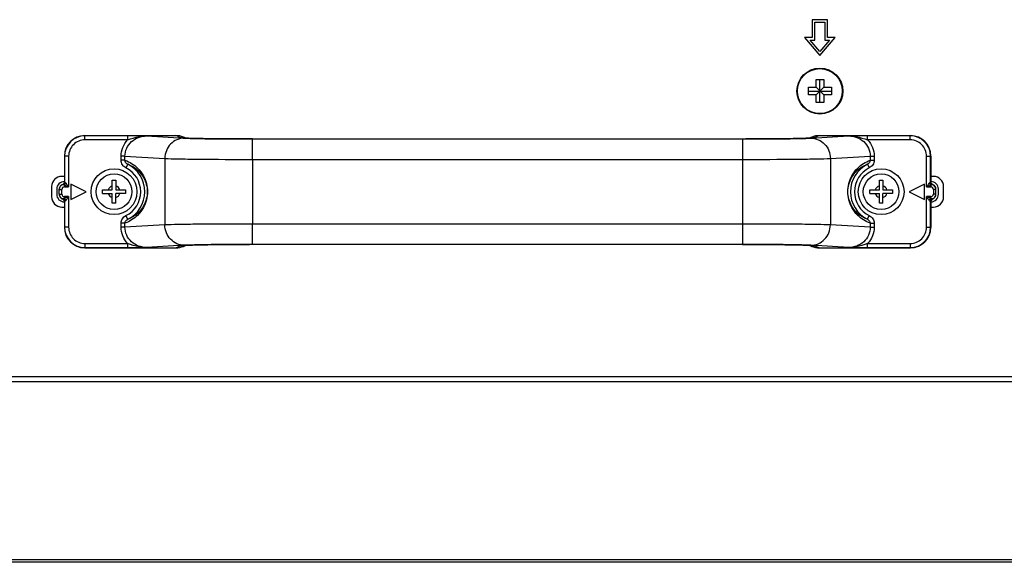
# Model space of a CAD drawing. Extents: x 0 to 5000, y 0 to 3500.
# Drawn here: x 3311 to 3504, y 1359 to 1465 of the extents above; entities that cross this region are included whole.
import ezdxf

# ---------------------------------------------------------------- set-up
doc = ezdxf.new("R2010")
doc.units = 0
doc.header["$LTSCALE"] = 275
doc.layers.add('00_COMPONENTS', color=7, linetype='CONTINUOUS')

msp = doc.modelspace()

# ---------------------------------------------------------------- linework, layer by layer
at = {"layer": '00_COMPONENTS', "color": 7, "linetype": 'CONTINUOUS'}
for p, q in [((3466.4716, 1465.4584), (3466.4716, 1461.9584)), ((3469.4716, 1465.4584), (3466.4716, 1465.4584)), ((3466.9716, 1461.4584), (3466.9716, 1464.9584)), ((3466.9716, 1464.9584), (3468.9716, 1464.9584)), ((3468.9716, 1464.9584), (3468.9716, 1461.4584)), ((3469.4716, 1461.9584), (3469.4716, 1465.4584)), ((3464.9716, 1461.9584), (3467.9716, 1458.4584)), ((3466.4716, 1461.9584), (3464.9716, 1461.9584)), ((3467.9716, 1459.2267), (3466.0587, 1461.4584)), ((3466.0587, 1461.4584), (3466.9716, 1461.4584)), ((3467.9716, 1458.4584), (3470.9716, 1461.9584)), ((3469.8845, 1461.4584), (3467.9716, 1459.2267)), ((3468.9716, 1461.4584), (3469.8845, 1461.4584)), ((3470.9716, 1461.9584), (3469.4716, 1461.9584)), ((3467.2216, 1452.2084), (3467.2216, 1453.7084)), ((3467.2216, 1453.7084), (3468.7216, 1453.7084)), ((3467.9716, 1449.2084), (3467.9716, 1453.7084)), ((3468.7216, 1453.7084), (3468.7216, 1452.2084)), ((3465.7216, 1450.7084), (3465.7216, 1452.2084)), ((3465.7216, 1452.2084), (3467.2216, 1452.2084)), ((3465.7216, 1451.4584), (3470.2216, 1451.4584)), ((3467.2216, 1452.2084), (3468.7216, 1450.7084)), ((3467.2216, 1450.7084), (3468.7216, 1452.2084)), ((3468.7216, 1452.2084), (3470.2216, 1452.2084)), ((3470.2216, 1452.2084), (3470.2216, 1450.7084)), ((3467.2216, 1450.7084), (3465.7216, 1450.7084)), ((3467.2216, 1449.2084), (3467.2216, 1450.7084)), ((3468.7216, 1449.2084), (3467.2216, 1449.2084)), ((3468.7216, 1450.7084), (3468.7216, 1449.2084)), ((3470.2216, 1450.7084), (3468.7216, 1450.7084)), ((3323.741, 1442.7284), (3341.6114, 1442.7284)), ((3334.6102, 1442.676), (3334.2212, 1442.6797)), ((3343.6396, 1442.226), (3343.0993, 1442.442)), ((3356.6713, 1442.0662), (3453.439, 1442.0664)), ((3466.3839, 1442.442), (3465.8436, 1442.2259)), ((3467.8719, 1442.7284), (3485.7422, 1442.7284)), ((3319.7416, 1438.729), (3319.7416, 1433.6425)), ((3489.7416, 1438.729), (3489.7416, 1433.6425)), ((3319.7416, 1434.7284), (3319.2416, 1434.7284)), ((3329.1416, 1432.0784), (3329.1416, 1433.9784)), ((3329.1416, 1433.9784), (3329.8416, 1433.9784)), ((3329.8416, 1433.9784), (3329.8416, 1432.0784)), ((3479.6416, 1432.0784), (3479.6416, 1433.9784)), ((3479.6416, 1433.9784), (3480.3416, 1433.9784)), ((3480.3416, 1433.9784), (3480.3416, 1432.0784)), ((3490.2416, 1434.7284), (3489.7416, 1434.7284)), ((3317.2416, 1432.7284), (3317.2416, 1430.7284)), ((3318.2416, 1432.2284), (3318.2416, 1431.2284)), ((3318.7416, 1431.2285), (3318.7416, 1432.2282)), ((3320.9916, 1433.2284), (3320.9916, 1430.2284)), ((3323.9916, 1431.7284), (3320.9916, 1433.2284)), ((3320.9916, 1430.2284), (3323.9916, 1431.7284)), ((3327.2416, 1431.3784), (3327.2416, 1432.0784)), ((3327.2416, 1432.0784), (3329.1416, 1432.0784)), ((3329.8416, 1432.0784), (3331.7416, 1432.0784)), ((3331.7416, 1432.0784), (3331.7416, 1431.3784)), ((3477.7416, 1431.3784), (3477.7416, 1432.0784)), ((3477.7416, 1432.0784), (3479.6416, 1432.0784)), ((3480.3416, 1432.0784), (3482.2416, 1432.0784)), ((3482.2416, 1432.0784), (3482.2416, 1431.3784)), ((3488.4916, 1433.2284), (3485.4916, 1431.7284)), ((3485.4916, 1431.7284), (3488.4916, 1430.2284)), ((3488.4916, 1430.2284), (3488.4916, 1433.2284)), ((3490.7416, 1431.2285), (3490.7416, 1432.2282)), ((3491.2416, 1431.2284), (3491.2416, 1432.2284)), ((3492.2416, 1430.7284), (3492.2416, 1432.7284)), ((3319.7416, 1429.8142), (3319.7416, 1424.7278)), ((3327.2416, 1431.3784), (3329.1416, 1431.3784)), ((3329.1416, 1429.4784), (3329.1416, 1431.3784)), ((3329.8416, 1429.4784), (3329.8416, 1431.3784)), ((3331.7416, 1431.3784), (3329.8416, 1431.3784)), ((3477.7416, 1431.3784), (3479.6416, 1431.3784)), ((3479.6416, 1429.4784), (3479.6416, 1431.3784)), ((3480.3416, 1429.4784), (3480.3416, 1431.3784)), ((3482.2416, 1431.3784), (3480.3416, 1431.3784)), ((3489.7416, 1429.8142), (3489.7416, 1424.7278)), ((3319.2416, 1428.7284), (3319.7416, 1428.7284)), ((3329.8416, 1429.4784), (3329.1416, 1429.4784)), ((3480.3416, 1429.4784), (3479.6416, 1429.4784)), ((3489.7416, 1428.7284), (3490.2416, 1428.7284)), ((3323.741, 1420.7284), (3341.6114, 1420.7284)), ((3343.0993, 1421.0148), (3343.6397, 1421.2308)), ((3452.812, 1421.3905), (3356.0442, 1421.3903)), ((3465.8436, 1421.2308), (3466.3839, 1421.0148)), ((3467.8719, 1420.7284), (3485.7422, 1420.7284)), ((3474.8731, 1420.7808), (3475.2621, 1420.7771)), ((4762.1616, 1395.4584), (3294.1816, 1395.4584)), ((4862.7716, 1359.0584), (3193.5716, 1359.0584))]:
    msp.add_line(p, q, dxfattribs=at)
at = {"layer": '00_COMPONENTS', "color": 9, "linetype": 'CONTINUOUS'}
for p, q in [((3323.741, 1442.7284), (3323.7797, 1442.6897)), ((3323.7797, 1441.8899), (3323.7797, 1442.6897)), ((3332.1533, 1442.6897), (3323.7797, 1442.6897)), ((3332.1538, 1441.8899), (3323.7797, 1441.8899)), ((3332.1761, 1442.6897), (3332.1533, 1442.6897)), ((3332.1534, 1442.6897), (3332.1534, 1441.8899)), ((3335.8607, 1442.6623), (3343.2832, 1442.2385)), ((3342.6846, 1442.2993), (3341.6114, 1442.7284)), ((3346.248, 1442.1468), (3346.5299, 1442.1415)), ((3356.1584, 1442.0657), (3356.6713, 1442.0656)), ((3356.6713, 1438.0662), (3356.6713, 1442.0662)), ((3452.812, 1442.0662), (3452.812, 1438.0662)), ((3452.812, 1442.0656), (3453.2947, 1442.0657)), ((3466.2001, 1442.2385), (3473.6225, 1442.6623)), ((3467.8719, 1442.7284), (3466.7986, 1442.2993)), ((3485.7036, 1441.8899), (3477.3295, 1441.8899)), ((3477.3299, 1441.8899), (3477.3299, 1442.6897)), ((3485.7036, 1442.6897), (3477.3299, 1442.6897)), ((3485.7036, 1442.6897), (3485.7422, 1442.7284)), ((3485.7036, 1441.8899), (3485.7036, 1442.6897)), ((3319.7416, 1438.729), (3319.7803, 1438.6904)), ((3319.7803, 1438.6904), (3319.7803, 1433.617)), ((3320.5802, 1438.6904), (3319.7803, 1438.6904)), ((3320.5802, 1438.6904), (3320.5802, 1432.6847)), ((3330.8661, 1437.8902), (3330.8661, 1438.6859)), ((3331.6311, 1438.6859), (3330.8661, 1438.6859)), ((3331.6311, 1437.8902), (3330.8661, 1437.8902)), ((3331.6311, 1437.8903), (3331.6311, 1438.6859)), ((3331.6311, 1438.6859), (3339.4578, 1438.2392)), ((3339.4578, 1438.2392), (3339.4578, 1425.2176)), ((3356.672, 1438.0662), (3356.672, 1425.3905)), ((3356.672, 1438.0662), (3452.8111, 1438.0662)), ((3452.8111, 1438.0662), (3452.8111, 1425.3905)), ((3470.0255, 1438.2392), (3477.8522, 1438.6859)), ((3470.0255, 1438.2392), (3470.0255, 1425.2176)), ((3477.8522, 1438.6859), (3477.8522, 1437.8903)), ((3477.8522, 1438.6859), (3478.6172, 1438.6859)), ((3477.8522, 1437.8902), (3478.6172, 1437.8902)), ((3478.6172, 1438.6859), (3478.6172, 1437.8902)), ((3488.9031, 1432.6847), (3488.9031, 1438.6904)), ((3488.9031, 1438.6904), (3489.703, 1438.6904)), ((3489.703, 1438.6904), (3489.7416, 1438.729)), ((3489.703, 1433.617), (3489.703, 1438.6904)), ((3332.1672, 1437.1289), (3331.8123, 1436.4125)), ((3477.3161, 1437.1289), (3477.671, 1436.4125)), ((3318.7416, 1432.1846), (3318.8086, 1432.1846)), ((3318.8086, 1432.1846), (3319.2416, 1432.1846)), ((3319.2416, 1431.2722), (3319.2416, 1432.1846)), ((3319.4083, 1433.1712), (3319.4341, 1433.1413)), ((3319.7416, 1433.0449), (3319.7416, 1432.6847)), ((3319.7416, 1432.6847), (3320.5802, 1432.6847)), ((3488.9031, 1432.6847), (3489.7416, 1432.6847)), ((3489.7416, 1433.0449), (3489.7416, 1432.6847)), ((3490.0491, 1433.1413), (3490.0663, 1433.1612)), ((3490.0663, 1433.1612), (3490.0749, 1433.1712)), ((3490.2416, 1432.1846), (3490.2416, 1431.2722)), ((3490.7416, 1432.1846), (3490.2416, 1432.1846)), ((3318.7416, 1431.2722), (3319.2416, 1431.2722)), ((3319.417, 1430.2956), (3319.4083, 1430.2856)), ((3319.4341, 1430.3155), (3319.417, 1430.2956)), ((3319.7416, 1430.4119), (3319.7416, 1430.7721)), ((3320.5802, 1430.7721), (3319.7416, 1430.7721)), ((3319.7803, 1429.8398), (3319.7803, 1424.7664)), ((3320.5802, 1430.7721), (3320.5802, 1424.7664)), ((3488.9031, 1424.7664), (3488.9031, 1430.7721)), ((3489.7416, 1430.7721), (3488.9031, 1430.7721)), ((3489.703, 1424.7664), (3489.703, 1429.8398)), ((3489.7416, 1430.4119), (3489.7416, 1430.7721)), ((3490.0749, 1430.2856), (3490.0491, 1430.3155)), ((3490.6746, 1431.2722), (3490.2416, 1431.2722)), ((3490.7416, 1431.2722), (3490.6746, 1431.2722)), ((3332.1672, 1426.3279), (3331.8123, 1427.0443)), ((3477.3161, 1426.3279), (3477.671, 1427.0443)), ((3319.7803, 1424.7664), (3319.7416, 1424.7278)), ((3320.5802, 1424.7664), (3319.7803, 1424.7664)), ((3330.8661, 1424.7708), (3330.8661, 1425.5665)), ((3331.6311, 1425.5665), (3330.8661, 1425.5665)), ((3331.6311, 1424.7708), (3330.8661, 1424.7708)), ((3331.6311, 1424.7708), (3331.6311, 1425.5664)), ((3339.4578, 1425.2176), (3331.6311, 1424.7708)), ((3356.6713, 1421.3905), (3356.6713, 1425.3905)), ((3452.8111, 1425.3905), (3356.672, 1425.3905)), ((3452.812, 1425.3905), (3452.812, 1421.3905)), ((3477.8522, 1424.7708), (3470.0255, 1425.2176)), ((3477.8522, 1425.5665), (3478.6172, 1425.5665)), ((3477.8522, 1425.5664), (3477.8522, 1424.7708)), ((3477.8522, 1424.7708), (3478.6172, 1424.7708)), ((3478.6172, 1425.5665), (3478.6172, 1424.7708)), ((3488.9031, 1424.7664), (3489.703, 1424.7664)), ((3489.7416, 1424.7278), (3489.703, 1424.7664)), ((3323.7797, 1420.767), (3323.741, 1420.7284)), ((3323.7797, 1421.5669), (3323.7797, 1420.767)), ((3323.7797, 1421.5669), (3332.1535, 1421.5669)), ((3323.7797, 1420.767), (3332.1534, 1420.767)), ((3332.1534, 1421.5669), (3332.1534, 1420.767)), ((3343.2832, 1421.2182), (3335.8607, 1420.7945)), ((3341.6114, 1420.7284), (3342.6846, 1421.1574)), ((3356.6713, 1421.3912), (3356.1892, 1421.391)), ((3453.3263, 1421.391), (3452.812, 1421.3912)), ((3463.2393, 1421.3099), (3462.941, 1421.3155)), ((3473.6225, 1420.7945), (3466.2001, 1421.2182)), ((3466.7986, 1421.1574), (3467.8719, 1420.7284)), ((3477.3071, 1420.767), (3477.3299, 1420.767)), ((3477.3297, 1421.5669), (3485.7036, 1421.5669)), ((3477.3299, 1420.767), (3477.3299, 1421.5669)), ((3477.3299, 1420.767), (3485.7036, 1420.767)), ((3485.7036, 1421.5669), (3485.7036, 1420.767)), ((3485.7422, 1420.7284), (3485.7036, 1420.767)), ((4762.1616, 1394.4584), (3294.1816, 1394.4584)), ((4862.7716, 1359.5584), (3193.5716, 1359.5584))]:
    msp.add_line(p, q, dxfattribs=at)
at = {"layer": '00_COMPONENTS', "color": 7, "linetype": 'CONTINUOUS'}
for points in [[(3356.6713, 1442.0662), (3355.9278, 1442.0665), (3354.8476, 1442.0683), (3353.7975, 1442.0715), (3352.783, 1442.0759), (3351.8084, 1442.0815), (3350.8773, 1442.0882), (3349.993, 1442.096), (3349.1582, 1442.1046), (3348.3752, 1442.1141), (3347.6458, 1442.1242), (3346.9707, 1442.135), (3346.3508, 1442.1462), (3345.7867, 1442.1578), (3345.2779, 1442.1698), (3344.8246, 1442.1819), (3344.4274, 1442.1941), (3344.0863, 1442.2063), (3343.8016, 1442.218), (3343.5754, 1442.2291), (3343.4089, 1442.2389), (3343.306, 1442.2463), (3343.2918, 1442.2474)], [(3466.2049, 1442.2486), (3466.2066, 1442.2488), (3466.1738, 1442.246), (3466.0795, 1442.2392), (3465.9357, 1442.2306), (3465.7482, 1442.2211), (3465.5184, 1442.2111), (3465.2472, 1442.2007), (3464.9352, 1442.1902), (3464.5816, 1442.1798), (3464.1851, 1442.1693), (3463.7459, 1442.1589), (3463.264, 1442.1488), (3462.7392, 1442.1389), (3462.1713, 1442.1294), (3461.5611, 1442.1202), (3460.9093, 1442.1115), (3460.2166, 1442.1034), (3459.4843, 1442.0959), (3458.7144, 1442.0891), (3457.9088, 1442.0831), (3457.0698, 1442.0779), (3456.2001, 1442.0735), (3455.3028, 1442.0702), (3454.381, 1442.0677), (3453.439, 1442.0664)], [(3343.2782, 1421.2081), (3343.2765, 1421.2079), (3343.3097, 1421.2108), (3343.4037, 1421.2176), (3343.5474, 1421.2262), (3343.7348, 1421.2357), (3343.9648, 1421.2457), (3344.2359, 1421.256), (3344.5477, 1421.2665), (3344.9014, 1421.277), (3345.298, 1421.2875), (3345.7371, 1421.2978), (3346.2189, 1421.308), (3346.7438, 1421.3179), (3347.3117, 1421.3274), (3347.9218, 1421.3366), (3348.5737, 1421.3452), (3349.2664, 1421.3533), (3349.9987, 1421.3609), (3350.7686, 1421.3677), (3351.5742, 1421.3737), (3352.4132, 1421.3789), (3353.2828, 1421.3832), (3354.1802, 1421.3866), (3355.1021, 1421.389), (3356.0442, 1421.3903)], [(3452.812, 1421.3906), (3453.5554, 1421.3903), (3454.6356, 1421.3885), (3455.6857, 1421.3853), (3456.7002, 1421.3809), (3457.6748, 1421.3752), (3458.606, 1421.3685), (3459.4903, 1421.3608), (3460.3252, 1421.3521), (3461.1081, 1421.3427), (3461.8375, 1421.3326), (3462.5127, 1421.3218), (3463.1325, 1421.3106), (3463.6966, 1421.2989), (3464.2055, 1421.287), (3464.6587, 1421.2748), (3465.0559, 1421.2626), (3465.3971, 1421.2505), (3465.6817, 1421.2387), (3465.9079, 1421.2277), (3466.0744, 1421.2179), (3466.1776, 1421.2105), (3466.1917, 1421.2093)]]:
    msp.add_lwpolyline(points, dxfattribs=at)
for centre, radius in [((3467.9716, 1451.4584), 4.5), ((3329.4916, 1431.7284), 4.5), ((3479.9916, 1431.7284), 4.5), ((3329.4916, 1431.7284), 3.5), ((3479.9916, 1431.7284), 3.5)]:
    msp.add_circle(centre, radius, dxfattribs=at)
at = {"layer": '00_COMPONENTS', "color": 9, "linetype": 'CONTINUOUS'}
msp.add_circle((3467.9716, 1451.4584), 4.4039, dxfattribs=at)
for centre, radius, start, end in [((3323.7798, 1438.6902), 3.9995, 90.001958, 179.998042), ((3323.7795, 1438.6905), 3.1993, 89.996909, 180.003091), ((3342.6864, 1438.2991), 4.0002, 81.272781, 90.024957), ((3344.0969, 1456.7095), 14.4938, 265.890516, 266.781502), ((3352.243, 1755.0411), 312.9518, 268.953968, 269.225905), ((3354.6248, 1933.9376), 491.8642, 269.311823, 269.450705), ((3355.4638, 2020.6047), 578.5354, 269.4498986, 269.5670204), ((3454.0215, 2020.0622), 577.9929, 270.4330502, 270.5506366), ((3454.82, 1937.4758), 495.4026, 270.55008, 270.679905), ((3455.779, 1856.7167), 414.6378, 270.679828, 270.806488), ((3456.8971, 1777.4078), 335.3211, 270.806189, 270.997388), ((3458.2336, 1699.2992), 257.201, 271.002605, 271.129892), ((3465.3861, 1456.7123), 14.4966, 273.218916, 274.109776), ((3466.7969, 1438.2998), 3.9995, 89.974403, 98.533009), ((3477.4137, 1207.7068), 234.983, 90.02044, 90.619499), ((3485.7035, 1438.6902), 3.9995, 0.001958, 89.998042), ((3485.7038, 1438.6905), 3.1993, 359.996909, 90.003091), ((3329.4916, 1431.7284), 5.2274, 296.354894, 63.645106), ((3329.4916, 1431.7284), 6.027, 296.35428, 63.645713), ((3479.9916, 1431.7284), 6.027, 116.35428, 243.645713), ((3479.9916, 1431.7284), 5.2274, 116.354894, 243.645106), ((3318.5482, 1431.7969), 2.1978, 55.904103, 57.112137), ((3490.935, 1431.7969), 2.1978, 122.887863, 124.095897), ((3319.7418, 1432.1845), 0.5002, 90.017957, 179.99077), ((3329.4916, 1431.7284), 1.2, 106.957763, 163.042237), ((3329.4916, 1431.7284), 1.2, 16.957763, 73.042237), ((3479.9916, 1431.7284), 1.2, 106.957763, 163.042237), ((3479.9916, 1431.7284), 1.2, 16.957763, 73.042237), ((3489.7415, 1432.1845), 0.5002, 0.009221, 89.982052), ((3319.7418, 1431.2723), 0.5002, 180.009221, 269.982052), ((3318.5482, 1431.6598), 2.1978, 302.887863, 304.095897), ((3329.4916, 1431.7284), 1.2, 196.957763, 253.042237), ((3329.4916, 1431.7284), 1.2, 286.957763, 343.042237), ((3479.9916, 1431.7284), 1.2, 196.957763, 253.042237), ((3479.9916, 1431.7284), 1.2, 286.957763, 343.042237), ((3490.935, 1431.6598), 2.1978, 235.904103, 237.112137), ((3489.7415, 1431.2723), 0.5002, 270.017957, 359.99077), ((3323.7798, 1424.7666), 3.9995, 180.001958, 269.998042), ((3323.7795, 1424.7662), 3.1993, 179.996909, 270.003091), ((3485.7035, 1424.7666), 3.9995, 270.001958, 359.998042), ((3485.7038, 1424.7662), 3.1993, 269.996909, 0.003091), ((3332.0695, 1655.75), 234.983, 270.02044, 270.619499), ((3329.1585, 1974.2442), 553.4903, 270.564355, 270.693815), ((3342.6864, 1425.1569), 3.9995, 269.974396, 278.530991), ((3344.0969, 1406.7473), 14.4938, 93.218498, 94.109484), ((3351.2668, 1163.2155), 258.1432, 91.003678, 91.124498), ((3352.5873, 1086.0064), 335.3636, 90.805813, 90.99818), ((3353.6987, 1007.1759), 414.202, 90.680486, 90.806175), ((3354.6506, 927.0327), 494.3508, 90.54972, 90.68049), ((3355.4632, 842.931), 578.4564, 90.4330333, 90.550279), ((3454.0211, 843.3413), 578.0461, 89.4495292, 89.5669437), ((3454.8453, 928.4122), 492.9713, 89.312629, 89.450328), ((3457.2357, 1108.0787), 313.2888, 88.956535, 89.224596), ((3466.7969, 1425.1577), 4.0002, 261.277174, 270.024972), ((3465.3861, 1406.7445), 14.4966, 85.890224, 86.781083), ((3480.3244, 1974.2064), 553.4525, 269.306181, 269.435649)]:
    msp.add_arc(centre, radius, start, end, dxfattribs=at)
at = {"layer": '00_COMPONENTS', "color": 7, "linetype": 'CONTINUOUS'}
for centre, radius, start, end in [((3331.9792, 1194.8381), 247.8518, 89.481707, 89.954467), ((3319.2416, 1432.7284), 2, 90, 180), ((3319.7416, 1432.2284), 1.5, 90, 180), ((3489.7416, 1432.2284), 1.5, 0, 90), ((3490.2416, 1432.7284), 2, 0, 90), ((3319.7417, 1432.1845), 1.0001, 107.775769, 179.996591), ((3319.7486, 1432.2272), 1.007, 162.429932, 179.940902), ((3319.7449, 1432.2225), 1.0067, 109.530673, 127.047645), ((3319.2401, 1433.6455), 0.5032, 289.528257, 306.890278), ((3319.7392, 1432.1929), 0.9913, 106.350998, 107.783712), ((3489.7441, 1432.1929), 0.9913, 72.215034, 73.648972), ((3490.2405, 1433.6393), 0.4966, 246.749446, 250.523928), ((3489.7416, 1432.1845), 1.0001, 0.003408, 72.223015), ((3489.7384, 1432.2225), 1.0067, 52.952355, 70.469326), ((3489.7346, 1432.2272), 1.007, 0.059098, 17.570068), ((3319.2416, 1430.7284), 2, 180, 270), ((3319.7416, 1431.2284), 1.5, 180, 270), ((3319.7417, 1431.2722), 1.0001, 180.003408, 252.223015), ((3319.7486, 1431.2296), 1.007, 180.059098, 197.570068), ((3319.7449, 1431.2343), 1.0067, 232.952355, 250.469327), ((3319.2428, 1429.8174), 0.4966, 66.749446, 70.523928), ((3319.7392, 1431.2639), 0.9913, 252.215034, 253.648972), ((3489.7416, 1431.2284), 1.5, 270, 360), ((3490.2431, 1429.8113), 0.5032, 109.528257, 126.890278), ((3489.7441, 1431.2639), 0.9913, 286.350998, 287.783712), ((3489.7416, 1431.2722), 1.0001, 287.775769, 359.996591), ((3489.7384, 1431.2343), 1.0067, 289.53067, 307.047643), ((3490.2416, 1430.7284), 2, 270, 360), ((3489.7346, 1431.2296), 1.007, 342.429932, 359.940902), ((3477.5041, 1668.6187), 247.8518, 269.481707, 269.954467)]:
    msp.add_arc(centre, radius, start, end, dxfattribs=at)
for centre, major_axis, ratio, start_param, end_param in [((3323.7422, 1438.7278), (2.8293, -2.8293), 0.99969546, 2.35634678, 3.92683852), ((3341.6145, 1438.7278), (3.7183, -1.4865), 0.99889635, 1.57079636, 1.95149961), ((3467.8688, 1438.7278), (3.7183, 1.4865), 0.99889635, 1.19009305, 1.57079629), ((3485.741, 1438.7278), (2.8293, 2.8293), 0.99969546, -0.78524587, 0.78524587), ((3323.7422, 1424.729), (2.8293, 2.8293), 0.99969546, 2.35634678, 3.92683852), ((3485.741, 1424.729), (-2.8293, 2.8293), 0.99969546, -3.92683852, -2.35634678), ((3341.6145, 1424.729), (3.7183, 1.4865), 0.99889635, -1.95149961, -1.57079636), ((3467.8688, 1424.729), (3.7183, -1.4865), 0.99889635, -1.57079629, -1.19009305)]:
    msp.add_ellipse(centre, major_axis=major_axis, ratio=ratio, start_param=start_param, end_param=end_param, dxfattribs=at)
at = {"layer": '00_COMPONENTS', "color": 9, "linetype": 'CONTINUOUS'}
for points, knots in [([(3330.8661, 1438.6859), (3330.8662, 1439.2719), (3331.0956, 1440.4551), (3331.7512, 1441.4638), (3332.1538, 1441.8899)], [0, 0, 0, 0, 0.49991866, 1, 1, 1, 1]), ([(3331.6311, 1438.6859), (3331.6307, 1439.2198), (3331.8652, 1440.3015), (3332.844, 1441.6243), (3334.2477, 1442.4719), (3335.3263, 1442.6628), (3335.8606, 1442.6623)], [0, 0, 0, 0, 0.24992753, 0.49989874, 0.74992709, 1, 1, 1, 1]), ([(3343.2832, 1442.2385), (3342.7858, 1442.2359), (3341.7741, 1442.0198), (3340.5065, 1441.1224), (3339.6609, 1439.7977), (3339.4605, 1438.7573), (3339.458, 1438.2391)], [0, 0, 0, 0, 0.24470524, 0.49276578, 0.74505437, 1, 1, 1, 1]), ([(3343.0583, 1442.2529), (3343.0112, 1442.2564), (3342.8871, 1442.2693), (3342.7574, 1442.2703), (3342.6846, 1442.2993)], [0, 0, 0, 0, 0.37598571, 1, 1, 1, 1]), ([(3343.2832, 1442.2385), (3343.4572, 1442.2286), (3344.445, 1442.1841), (3345.4337, 1442.1627), (3346.248, 1442.1468)], [0, 0, 0, 0, 0.17624039, 1, 1, 1, 1]), ([(3463.3053, 1442.1482), (3463.6144, 1442.1543), (3464.5795, 1442.1762), (3465.5448, 1442.2011), (3466.2001, 1442.2385)], [0, 0, 0, 0, 0.32018624, 1, 1, 1, 1]), ([(3466.2001, 1442.2385), (3466.6974, 1442.2359), (3467.7092, 1442.0198), (3468.9768, 1441.1224), (3469.8223, 1439.7977), (3470.0227, 1438.7573), (3470.0253, 1438.2391)], [0, 0, 0, 0, 0.24470525, 0.49276579, 0.74505437, 1, 1, 1, 1]), ([(3466.7986, 1442.2993), (3466.7841, 1442.2935), (3466.66, 1442.2688), (3466.5347, 1442.2609), (3466.425, 1442.2529)], [0, 0, 0, 0, 0.12454113, 1, 1, 1, 1]), ([(3473.6227, 1442.6623), (3474.1569, 1442.6628), (3475.2356, 1442.4719), (3476.6392, 1441.6243), (3477.618, 1440.3015), (3477.8526, 1439.2198), (3477.8522, 1438.6859)], [0, 0, 0, 0, 0.25007289, 0.50010122, 0.75007241, 1, 1, 1, 1]), ([(3477.3295, 1441.8899), (3477.732, 1441.4638), (3478.3877, 1440.4551), (3478.617, 1439.2719), (3478.6172, 1438.6859)], [0, 0, 0, 0, 0.50008099, 1, 1, 1, 1]), ([(3331.8123, 1436.4125), (3331.5395, 1436.5476), (3331.0549, 1436.9671), (3330.8661, 1437.5865), (3330.8661, 1437.8902)], [0, 0, 0, 0, 0.50047819, 1, 1, 1, 1]), ([(3331.6311, 1437.8903), (3332.5429, 1437.5757), (3333.9695, 1436.6927), (3335.5966, 1434.5336), (3336.3199, 1431.7284), (3335.5966, 1428.9232), (3333.9695, 1426.764), (3332.5429, 1425.8811), (3331.6311, 1425.5664)], [0, 0, 0, 0, 0.18038111, 0.30105931, 0.50000061, 0.69894093, 0.81961897, 1, 1, 1, 1]), ([(3332.1671, 1437.1289), (3331.9533, 1437.2324), (3331.6963, 1437.489), (3331.6335, 1437.808), (3331.6311, 1437.8903)], [0, 0, 0, 0, 0.74253577, 1, 1, 1, 1]), ([(3339.4578, 1438.2392), (3340.2952, 1438.202), (3342.4644, 1438.1569), (3348.2023, 1438.0807), (3353.1028, 1438.0662), (3356.672, 1438.0662)], [0, 0, 0, 0, 0.14608173, 0.37803172, 1, 1, 1, 1]), ([(3452.8111, 1438.0662), (3456.3803, 1438.0662), (3461.2809, 1438.0807), (3467.0188, 1438.1569), (3469.188, 1438.202), (3470.0255, 1438.2392)], [0, 0, 0, 0, 0.62196655, 0.85391695, 1, 1, 1, 1]), ([(3477.8522, 1425.5664), (3476.9403, 1425.8811), (3475.5137, 1426.764), (3473.8866, 1428.9232), (3473.1633, 1431.7284), (3473.8867, 1434.5336), (3475.5137, 1436.6927), (3476.9403, 1437.5757), (3477.8522, 1437.8903)], [0, 0, 0, 0, 0.18038111, 0.30105931, 0.50000061, 0.69894093, 0.81961897, 1, 1, 1, 1]), ([(3477.8522, 1437.8903), (3477.8498, 1437.808), (3477.787, 1437.489), (3477.53, 1437.2324), (3477.3161, 1437.1289)], [0, 0, 0, 0, 0.257463, 1, 1, 1, 1]), ([(3478.6172, 1437.8902), (3478.6171, 1437.5865), (3478.4284, 1436.9671), (3477.9437, 1436.5476), (3477.671, 1436.4125)], [0, 0, 0, 0, 0.49952124, 1, 1, 1, 1]), ([(3332.1671, 1437.1289), (3332.9465, 1436.8546), (3334.1685, 1436.0973), (3335.6047, 1434.2229), (3336.2627, 1431.7284), (3335.6047, 1429.2339), (3334.1685, 1427.3595), (3332.9465, 1426.6022), (3332.1671, 1426.3278)], [0, 0, 0, 0, 0.17679976, 0.29580669, 0.50000008, 0.70419336, 0.82320025, 1, 1, 1, 1]), ([(3477.3161, 1426.3278), (3476.5368, 1426.6022), (3475.3148, 1427.3595), (3473.8786, 1429.2339), (3473.2205, 1431.7284), (3473.8786, 1434.2229), (3475.3148, 1436.0973), (3476.5368, 1436.8546), (3477.3161, 1437.1289)], [0, 0, 0, 0, 0.17679976, 0.29580669, 0.50000008, 0.70419336, 0.82320025, 1, 1, 1, 1]), ([(3319.4601, 1433.1441), (3319.5586, 1433.1735), (3319.742, 1433.3043), (3319.8056, 1433.5191), (3319.8042, 1433.6238)], [0, 0, 0, 0, 0.49520843, 1, 1, 1, 1]), ([(3319.7803, 1433.617), (3319.7818, 1433.6153), (3319.7919, 1433.6207), (3319.7986, 1433.6218), (3319.8043, 1433.6238)], [0, 0, 0, 0, 0.27531349, 1, 1, 1, 1]), ([(3319.8043, 1433.6238), (3319.8426, 1433.638), (3319.9512, 1433.5382), (3320.0193, 1433.4644), (3320.0642, 1433.4051)], [0, 0, 0, 0, 0.35442214, 1, 1, 1, 1]), ([(3320.0642, 1433.4051), (3320.1067, 1433.349), (3320.2816, 1433.1109), (3320.4513, 1432.8691), (3320.5802, 1432.6847)], [0, 0, 0, 0, 0.23825434, 1, 1, 1, 1]), ([(3488.9031, 1432.6847), (3489.032, 1432.8691), (3489.2017, 1433.1109), (3489.3765, 1433.349), (3489.4191, 1433.4051)], [0, 0, 0, 0, 0.76174601, 1, 1, 1, 1]), ([(3489.4191, 1433.4051), (3489.4638, 1433.4643), (3489.5319, 1433.5382), (3489.6405, 1433.6379), (3489.679, 1433.6238)], [0, 0, 0, 0, 0.64421643, 1, 1, 1, 1]), ([(3490.0232, 1433.1442), (3489.9247, 1433.1735), (3489.7413, 1433.3044), (3489.6776, 1433.5191), (3489.679, 1433.6238)], [0, 0, 0, 0, 0.49520514, 1, 1, 1, 1]), ([(3489.679, 1433.6238), (3489.6847, 1433.6218), (3489.6914, 1433.6207), (3489.7015, 1433.6153), (3489.703, 1433.617)], [0, 0, 0, 0, 0.72472262, 1, 1, 1, 1]), ([(3319.4341, 1433.1413), (3319.4357, 1433.1394), (3319.4464, 1433.1428), (3319.4539, 1433.143), (3319.4601, 1433.1441)], [0, 0, 0, 0, 0.28053866, 1, 1, 1, 1]), ([(3319.4601, 1433.1441), (3319.4756, 1433.1479), (3319.5785, 1433.1365), (3319.6684, 1433.087), (3319.7416, 1433.0448)], [0, 0, 0, 0, 0.15882054, 1, 1, 1, 1]), ([(3489.7416, 1433.0448), (3489.7701, 1433.0613), (3489.8572, 1433.1044), (3489.9579, 1433.1599), (3490.0232, 1433.1441)], [0, 0, 0, 0, 0.32888567, 1, 1, 1, 1]), ([(3490.0232, 1433.1441), (3490.0294, 1433.143), (3490.0368, 1433.1428), (3490.0476, 1433.1394), (3490.0491, 1433.1413)], [0, 0, 0, 0, 0.71963993, 1, 1, 1, 1]), ([(3319.4601, 1430.3126), (3319.4539, 1430.3138), (3319.4465, 1430.314), (3319.4357, 1430.3174), (3319.4341, 1430.3155)], [0, 0, 0, 0, 0.71963993, 1, 1, 1, 1]), ([(3319.7416, 1430.412), (3319.7131, 1430.3955), (3319.626, 1430.3524), (3319.5253, 1430.2969), (3319.4601, 1430.3126)], [0, 0, 0, 0, 0.32888567, 1, 1, 1, 1]), ([(3319.4601, 1430.3126), (3319.5586, 1430.2832), (3319.7419, 1430.1524), (3319.8057, 1429.9377), (3319.8043, 1429.8329)], [0, 0, 0, 0, 0.49520514, 1, 1, 1, 1]), ([(3319.8043, 1429.8329), (3319.7986, 1429.835), (3319.7919, 1429.8361), (3319.7818, 1429.8415), (3319.7803, 1429.8398)], [0, 0, 0, 0, 0.72472262, 1, 1, 1, 1]), ([(3320.0642, 1430.0517), (3320.0194, 1429.9925), (3319.9513, 1429.9186), (3319.8428, 1429.8189), (3319.8043, 1429.8329)], [0, 0, 0, 0, 0.64421643, 1, 1, 1, 1]), ([(3320.5802, 1430.7721), (3320.4513, 1430.5877), (3320.2816, 1430.3458), (3320.1068, 1430.1077), (3320.0642, 1430.0517)], [0, 0, 0, 0, 0.76174601, 1, 1, 1, 1]), ([(3489.4191, 1430.0517), (3489.3765, 1430.1077), (3489.2017, 1430.3458), (3489.032, 1430.5877), (3488.9031, 1430.7721)], [0, 0, 0, 0, 0.23825434, 1, 1, 1, 1]), ([(3489.679, 1429.8329), (3489.6407, 1429.8188), (3489.532, 1429.9186), (3489.4639, 1429.9924), (3489.4191, 1430.0517)], [0, 0, 0, 0, 0.35442214, 1, 1, 1, 1]), ([(3490.0232, 1430.3126), (3489.9247, 1430.2833), (3489.7413, 1430.1524), (3489.6776, 1429.9377), (3489.679, 1429.8329)], [0, 0, 0, 0, 0.49520843, 1, 1, 1, 1]), ([(3489.703, 1429.8398), (3489.7014, 1429.8415), (3489.6914, 1429.836), (3489.6847, 1429.835), (3489.679, 1429.8329)], [0, 0, 0, 0, 0.27531349, 1, 1, 1, 1]), ([(3490.0232, 1430.3126), (3490.0077, 1430.3089), (3489.9048, 1430.3203), (3489.8149, 1430.3697), (3489.7416, 1430.412)], [0, 0, 0, 0, 0.15882054, 1, 1, 1, 1]), ([(3490.0491, 1430.3155), (3490.0476, 1430.3174), (3490.0368, 1430.314), (3490.0294, 1430.3138), (3490.0232, 1430.3126)], [0, 0, 0, 0, 0.28053866, 1, 1, 1, 1]), ([(3330.8661, 1425.5665), (3330.8661, 1425.8703), (3331.0549, 1426.4896), (3331.5395, 1426.9092), (3331.8123, 1427.0443)], [0, 0, 0, 0, 0.49952124, 1, 1, 1, 1]), ([(3331.6311, 1425.5664), (3331.6335, 1425.6488), (3331.6963, 1425.9678), (3331.9533, 1426.2244), (3332.1671, 1426.3278)], [0, 0, 0, 0, 0.257463, 1, 1, 1, 1]), ([(3477.3161, 1426.3278), (3477.53, 1426.2244), (3477.787, 1425.9678), (3477.8498, 1425.6488), (3477.8522, 1425.5664)], [0, 0, 0, 0, 0.74253577, 1, 1, 1, 1]), ([(3477.671, 1427.0443), (3477.9437, 1426.9092), (3478.4284, 1426.4896), (3478.6171, 1425.8703), (3478.6172, 1425.5665)], [0, 0, 0, 0, 0.50047819, 1, 1, 1, 1]), ([(3332.1535, 1421.5669), (3331.751, 1421.9929), (3331.0957, 1423.0018), (3330.8662, 1424.1849), (3330.8661, 1424.7708)], [0, 0, 0, 0, 0.50008364, 1, 1, 1, 1]), ([(3335.8606, 1420.7945), (3335.3263, 1420.794), (3334.2477, 1420.9849), (3332.844, 1421.8325), (3331.8652, 1423.1553), (3331.6307, 1424.2369), (3331.6311, 1424.7708)], [0, 0, 0, 0, 0.25007289, 0.50010122, 0.75007241, 1, 1, 1, 1]), ([(3356.672, 1425.3905), (3353.1028, 1425.3905), (3348.2023, 1425.376), (3342.4644, 1425.2999), (3340.2952, 1425.2548), (3339.4578, 1425.2176)], [0, 0, 0, 0, 0.62196827, 0.85391827, 1, 1, 1, 1]), ([(3343.2832, 1421.2182), (3342.7858, 1421.2209), (3341.7741, 1421.4369), (3340.5065, 1422.3343), (3339.6609, 1423.6591), (3339.4605, 1424.6995), (3339.458, 1425.2176)], [0, 0, 0, 0, 0.24470525, 0.49276579, 0.74505437, 1, 1, 1, 1]), ([(3470.0255, 1425.2176), (3469.188, 1425.2548), (3467.0188, 1425.2999), (3461.2809, 1425.376), (3456.3803, 1425.3905), (3452.8111, 1425.3905)], [0, 0, 0, 0, 0.14608305, 0.37803345, 1, 1, 1, 1]), ([(3466.2001, 1421.2182), (3466.6974, 1421.2209), (3467.7092, 1421.4369), (3468.9768, 1422.3343), (3469.8223, 1423.6591), (3470.0227, 1424.6995), (3470.0253, 1425.2176)], [0, 0, 0, 0, 0.24470524, 0.49276578, 0.74505437, 1, 1, 1, 1]), ([(3477.8522, 1424.7708), (3477.8526, 1424.2369), (3477.618, 1423.1553), (3476.6392, 1421.8325), (3475.2356, 1420.9849), (3474.1569, 1420.794), (3473.6227, 1420.7945)], [0, 0, 0, 0, 0.24992753, 0.49989874, 0.74992709, 1, 1, 1, 1]), ([(3478.6172, 1424.7708), (3478.617, 1424.1849), (3478.3876, 1423.0018), (3477.7322, 1421.9929), (3477.3297, 1421.5669)], [0, 0, 0, 0, 0.49991641, 1, 1, 1, 1]), ([(3342.6846, 1421.1574), (3342.6991, 1421.1632), (3342.8232, 1421.188), (3342.9485, 1421.1959), (3343.0583, 1421.2038)], [0, 0, 0, 0, 0.12452688, 1, 1, 1, 1]), ([(3346.2008, 1421.309), (3345.8891, 1421.3029), (3344.9164, 1421.281), (3343.9434, 1421.256), (3343.2832, 1421.2182)], [0, 0, 0, 0, 0.32037848, 1, 1, 1, 1]), ([(3466.2001, 1421.2182), (3466.0263, 1421.2282), (3465.0398, 1421.2726), (3464.0525, 1421.294), (3463.2393, 1421.3099)], [0, 0, 0, 0, 0.17628213, 1, 1, 1, 1]), ([(3466.425, 1421.2038), (3466.4721, 1421.2004), (3466.5961, 1421.1875), (3466.7259, 1421.1865), (3466.7986, 1421.1574)], [0, 0, 0, 0, 0.37594456, 1, 1, 1, 1])]:
    msp.add_open_spline(points, degree=3, knots=knots, dxfattribs=at)
for points in [[(3332.1534, 1441.8899), (3332.8862, 1442.1384), (3333.6247, 1442.3866), (3334.3856, 1442.5272)], [(3334.3856, 1442.5272), (3334.8708, 1442.6169), (3335.3664, 1442.6646), (3335.8598, 1442.6623)], [(3334.6102, 1442.676), (3335.027, 1442.6719), (3335.4439, 1442.6672), (3335.8607, 1442.6623)], [(3348.015, 1442.1179), (3348.2491, 1442.1147), (3348.4831, 1442.1117), (3348.7172, 1442.1089)], [(3351.0919, 1442.0859), (3351.5068, 1442.0827), (3351.9217, 1442.08), (3352.3366, 1442.0776)], [(3352.3366, 1442.0776), (3352.7298, 1442.0754), (3353.1231, 1442.0735), (3353.5164, 1442.0719)], [(3353.5164, 1442.0719), (3353.9034, 1442.0704), (3354.2904, 1442.0691), (3354.6774, 1442.0681)], [(3354.6774, 1442.0681), (3355.171, 1442.0668), (3355.6647, 1442.0661), (3356.1584, 1442.0657)], [(3453.2947, 1442.0657), (3453.7824, 1442.066), (3454.2701, 1442.0668), (3454.7578, 1442.068)], [(3454.7578, 1442.068), (3455.1505, 1442.069), (3455.5433, 1442.0702), (3455.936, 1442.0718)], [(3455.936, 1442.0718), (3456.3728, 1442.0735), (3456.8096, 1442.0757), (3457.2465, 1442.0782)], [(3457.2465, 1442.0782), (3457.6276, 1442.0804), (3458.0088, 1442.083), (3458.39, 1442.0859)], [(3473.6225, 1442.6623), (3474.0394, 1442.6672), (3474.4562, 1442.6719), (3474.8731, 1442.676)], [(3473.6234, 1442.6623), (3474.1169, 1442.6646), (3474.6124, 1442.6169), (3475.0977, 1442.5272)], [(3475.0977, 1442.5272), (3475.8586, 1442.3866), (3476.597, 1442.1381), (3477.3299, 1441.8899)], [(3319.6144, 1433.2453), (3319.7154, 1433.3358), (3319.7802, 1433.4813), (3319.7803, 1433.617)], [(3319.7417, 1433.0449), (3319.8804, 1433.127), (3319.9951, 1433.2595), (3320.0642, 1433.4051)], [(3489.7417, 1433.0449), (3489.603, 1433.127), (3489.4882, 1433.2595), (3489.4191, 1433.4051)], [(3489.8688, 1433.2451), (3489.7678, 1433.3357), (3489.703, 1433.4813), (3489.703, 1433.617)], [(3319.434, 1433.1415), (3319.5, 1433.1628), (3319.5627, 1433.199), (3319.6144, 1433.2453)], [(3319.7416, 1433.0449), (3320.0234, 1432.9302), (3320.3013, 1432.8063), (3320.5802, 1432.6847)], [(3488.9031, 1432.6847), (3489.1819, 1432.8063), (3489.4599, 1432.9302), (3489.7416, 1433.0449)], [(3490.0491, 1433.1413), (3489.9831, 1433.1626), (3489.9204, 1433.1988), (3489.8688, 1433.2451)], [(3319.4341, 1430.3155), (3319.5001, 1430.2942), (3319.5628, 1430.258), (3319.6145, 1430.2116)], [(3319.6145, 1430.2116), (3319.7155, 1430.121), (3319.7802, 1429.9755), (3319.7803, 1429.8398)], [(3320.5802, 1430.7721), (3320.3013, 1430.6505), (3320.0234, 1430.5265), (3319.7416, 1430.4119)], [(3319.7416, 1430.4119), (3319.8803, 1430.3298), (3319.9951, 1430.1973), (3320.0642, 1430.0517)], [(3489.7416, 1430.4119), (3489.4599, 1430.5266), (3489.1819, 1430.6504), (3488.9031, 1430.7721)], [(3489.7416, 1430.4119), (3489.6029, 1430.3298), (3489.4882, 1430.1973), (3489.4191, 1430.0517)], [(3489.8689, 1430.2115), (3489.7678, 1430.1209), (3489.7031, 1429.9755), (3489.703, 1429.8398)], [(3490.0492, 1430.3153), (3489.9832, 1430.294), (3489.9205, 1430.2578), (3489.8689, 1430.2115)], [(3334.3856, 1420.9295), (3333.6247, 1421.0702), (3332.8863, 1421.3187), (3332.1534, 1421.5669)], [(3335.8598, 1420.7945), (3335.3664, 1420.7921), (3334.8708, 1420.8398), (3334.3856, 1420.9295)], [(3352.2363, 1421.3786), (3351.8546, 1421.3763), (3351.473, 1421.3738), (3351.0913, 1421.3709)], [(3353.547, 1421.385), (3353.1101, 1421.3832), (3352.6732, 1421.3811), (3352.2363, 1421.3786)], [(3354.7195, 1421.3888), (3354.3287, 1421.3878), (3353.9378, 1421.3865), (3353.547, 1421.385)], [(3356.1892, 1421.391), (3355.6993, 1421.3908), (3355.2094, 1421.39), (3354.7195, 1421.3888)], [(3454.7999, 1421.3887), (3454.3087, 1421.3899), (3453.8175, 1421.3907), (3453.3263, 1421.391)], [(3455.9655, 1421.3849), (3455.577, 1421.3864), (3455.1884, 1421.3877), (3454.7999, 1421.3887)], [(3457.147, 1421.3791), (3456.7532, 1421.3814), (3456.3593, 1421.3833), (3455.9655, 1421.3849)], [(3458.39, 1421.3709), (3457.9757, 1421.3741), (3457.5614, 1421.3768), (3457.147, 1421.3791)], [(3461.4754, 1421.3387), (3461.2367, 1421.342), (3460.998, 1421.3451), (3460.7593, 1421.348)], [(3475.0977, 1420.9295), (3474.6124, 1420.8398), (3474.1169, 1420.7921), (3473.6234, 1420.7945)], [(3477.3299, 1421.5669), (3476.5971, 1421.3183), (3475.8586, 1421.0702), (3475.0977, 1420.9295)]]:
    msp.add_open_spline(points, degree=3, dxfattribs=at)
at = {"layer": '00_COMPONENTS', "color": 7, "linetype": 'CONTINUOUS'}
for points in [[(3319.5422, 1433.243), (3319.6612, 1433.3324), (3319.7416, 1433.4937), (3319.7416, 1433.6425)], [(3489.7416, 1433.6425), (3489.7416, 1433.4591), (3489.8759, 1433.2555), (3490.0445, 1433.1831)], [(3319.1384, 1433.0259), (3318.9773, 1432.9041), (3318.8497, 1432.7237), (3318.7886, 1432.5312)], [(3490.6947, 1432.5312), (3490.6335, 1432.7237), (3490.506, 1432.9041), (3490.3449, 1433.0259)], [(3318.7886, 1430.9256), (3318.8497, 1430.7331), (3318.9773, 1430.5527), (3319.1384, 1430.4309)], [(3319.7416, 1429.8142), (3319.7416, 1429.9977), (3319.6073, 1430.2013), (3319.4388, 1430.2737)], [(3489.9411, 1430.2138), (3489.8221, 1430.1243), (3489.7416, 1429.9631), (3489.7416, 1429.8142)], [(3490.3449, 1430.4309), (3490.506, 1430.5527), (3490.6335, 1430.7331), (3490.6947, 1430.9256)]]:
    msp.add_open_spline(points, degree=3, dxfattribs=at)

doc.saveas('drawing.dxf')
